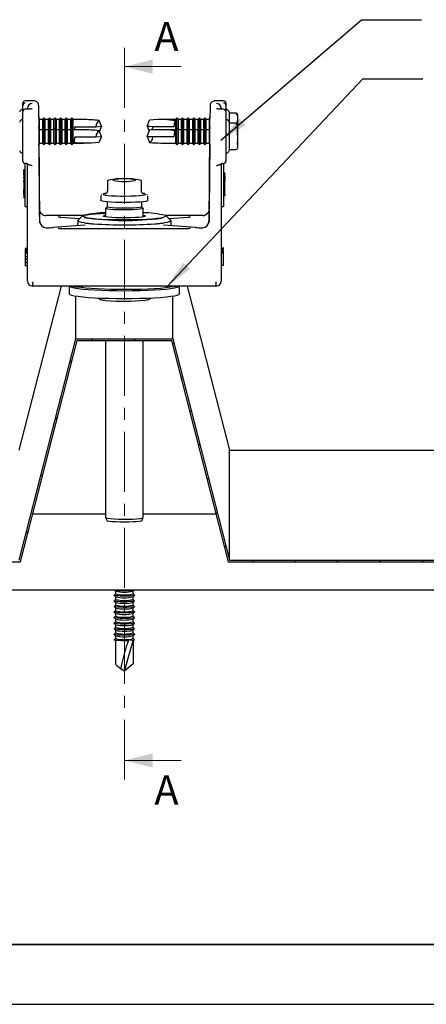
# Model space of a CAD drawing. Units: millimetres. Extents: x 18 to 2046, y -4 to 1917.
# Drawn here: x 332 to 461, y 548 to 860 of the extents above; entities that cross this region are included whole.
import ezdxf

# ---------------------------------------------------------------- set-up
doc = ezdxf.new("R2010")
doc.units = ezdxf.units.MM
doc.header["$LTSCALE"] = 3
doc.linetypes.add('CENTER', pattern=[10.16, 6.35, -1.27, 1.27, -1.27])
doc.layers.add('MODEL_&_ANNOTATIONS', color=7, linetype='Continuous')
doc.styles.add('SLDTEXTSTYLE0', font='TXT', dxfattribs={"width": 0.605})
doc.dimstyles.new('SLDDIMSTYLE0', dxfattribs={"dimtxt": 0.18, "dimasz": 9, "dimexe": 0, "dimexo": 0.0625, "dimgap": 0, "dimtad": 0, "dimtih": 1, "dimtoh": 1, "dimdec": 0, "dimrnd": 1e-09, "dimzin": 0, "dimdsep": 46, "dimtxsty": 'Standard', "dimsah": 1, "dimcen": 0.09, "dimadec": 0, "dimazin": 0, "dimtfac": 9, "dimtdec": 0, "dimtofl": 0, "dimtmove": 0, "dimatfit": 3, "dimfxl": 1, "dimfrac": 2, "dimtolj": 1, "dimtzin": 0, "dimarcsym": 0})

msp = doc.modelspace()

# ---------------------------------------------------------------- hatches: boundary and pattern name
at = {"linetype": 'Continuous', "lineweight": 18}
h = msp.add_hatch(dxfattribs=at)
h.set_pattern_fill('ANSI31', scale=3, angle=3e-322, style=0)
h.paths.add_polyline_path([(549.87, 758.56), (567.87, 688.3), (619.87, 688.3), (619.87, 688.85), (568.3, 688.85), (550.3, 759.12), (519.45, 759.12), (501.45, 688.85), (398.3, 688.85), (380.3, 759.12), (349.45, 759.12), (331.45, 688.85), (228.3, 688.85), (210.3, 759.12), (179.45, 759.12), (161.45, 688.85), (109.87, 688.85), (109.87, 688.3), (161.87, 688.3), (179.87, 758.56), (209.87, 758.56), (227.87, 688.3), (331.87, 688.3), (349.87, 758.56), (379.87, 758.56), (397.87, 688.3), (501.87, 688.3), (519.87, 758.56)], flags=0)

# ---------------------------------------------------------------- linework, layer by layer
at = {"color": 7, "linetype": 'CENTER', "lineweight": 18}
msp.add_line((364.87, 851.51), (364.87, 619.3), dxfattribs=at)
at = {"color": 7, "linetype": 'Continuous', "lineweight": 18}
for p, q in [((382.87, 845.51), (364.87, 845.51)), ((382.87, 625.3), (364.87, 625.3))]:
    msp.add_line(p, q, dxfattribs=at)
at = {"color": 7, "linetype": 'Continuous', "lineweight": 25}
for p, q in [((336.16, 834.66), (333.37, 834.66)), ((396.37, 834.66), (393.59, 834.66)), ((331.98, 831.71), (331.77, 831.51)), ((332.62, 831.86), (332.33, 831.86)), ((332.62, 833.88), (332.62, 833.91)), ((332.62, 833.2), (332.62, 833.88)), ((332.62, 831.24), (332.62, 833.2)), ((333.5, 831.99), (333.37, 831.99)), ((333.5, 831.99), (333.5, 831.99)), ((334.12, 832), (334.12, 832.32)), ((395.62, 832.32), (395.62, 832)), ((396.37, 831.99), (396.25, 831.99)), ((396.25, 831.99), (396.25, 831.99)), ((396.37, 831.99), (396.37, 831.99)), ((397.12, 833.91), (397.12, 833.88)), ((397.12, 833.88), (397.12, 833.2)), ((397.12, 833.2), (397.12, 831.24)), ((397.42, 831.86), (397.12, 831.86)), ((397.98, 831.51), (397.77, 831.71)), ((331.98, 828.49), (331.77, 828.28)), ((332.62, 828.63), (332.33, 828.63)), ((332.62, 830.56), (332.62, 831.24)), ((332.62, 823.84), (332.62, 830.56)), ((337.96, 828.71), (337.69, 829.07)), ((338.85, 828.71), (337.96, 828.71)), ((337.96, 825.48), (337.96, 828.71)), ((339.29, 829.31), (338.85, 828.71)), ((338.85, 828.71), (338.85, 826.43)), ((339.74, 828.71), (339.29, 829.31)), ((339.29, 829.31), (339.29, 826.37)), ((340.63, 828.71), (339.74, 828.71)), ((339.74, 825.48), (339.74, 828.71)), ((341.07, 829.31), (340.63, 828.71)), ((340.63, 828.71), (340.63, 826.43)), ((341.51, 828.71), (341.07, 829.31)), ((341.07, 829.31), (341.07, 826.37)), ((342.4, 828.71), (341.51, 828.71)), ((341.51, 825.48), (341.51, 828.71)), ((342.85, 829.31), (342.4, 828.71)), ((342.4, 828.71), (342.4, 826.43)), ((343.29, 828.71), (342.85, 829.31)), ((342.85, 829.31), (342.85, 826.37)), ((344.18, 828.71), (343.29, 828.71)), ((343.29, 825.48), (343.29, 828.71)), ((344.63, 829.31), (344.18, 828.71)), ((344.18, 828.71), (344.18, 826.43)), ((345.07, 828.71), (344.63, 829.31)), ((344.63, 829.31), (344.63, 826.37)), ((345.96, 828.71), (345.07, 828.71)), ((345.07, 825.48), (345.07, 828.71)), ((346.4, 829.31), (345.96, 828.71)), ((345.96, 828.71), (345.96, 826.43)), ((346.85, 828.71), (346.4, 829.31)), ((346.4, 829.31), (346.4, 826.37)), ((347.74, 828.71), (346.85, 828.71)), ((346.85, 825.48), (346.85, 828.71)), ((348.18, 829.31), (347.74, 828.71)), ((347.74, 828.71), (347.74, 826.43)), ((348.63, 828.71), (348.18, 829.31)), ((348.18, 829.31), (348.18, 826.37)), ((351.85, 828.71), (348.63, 828.71)), ((348.63, 825.48), (348.63, 828.71)), ((357.62, 826.61), (356.85, 828.41)), ((372.12, 826.61), (372.9, 828.57)), ((381.12, 828.71), (376.42, 828.71)), ((381.57, 829.31), (381.12, 828.71)), ((381.12, 828.71), (381.12, 825.48)), ((382.01, 828.71), (381.57, 829.31)), ((381.57, 826.08), (381.57, 829.31)), ((382.9, 828.71), (382.01, 828.71)), ((382.01, 826.43), (382.01, 828.71)), ((383.34, 829.31), (382.9, 828.71)), ((382.9, 828.71), (382.9, 825.48)), ((383.79, 828.71), (383.34, 829.31)), ((383.34, 826.08), (383.34, 829.31)), ((384.68, 828.71), (383.79, 828.71)), ((383.79, 826.43), (383.79, 828.71)), ((385.12, 829.31), (384.68, 828.71)), ((384.68, 828.71), (384.68, 825.48)), ((385.57, 828.71), (385.12, 829.31)), ((385.12, 826.08), (385.12, 829.31)), ((386.46, 828.71), (385.57, 828.71)), ((385.57, 826.43), (385.57, 828.71)), ((386.9, 829.31), (386.46, 828.71)), ((386.46, 828.71), (386.46, 825.48)), ((387.35, 828.71), (386.9, 829.31)), ((386.9, 826.08), (386.9, 829.31)), ((388.23, 828.71), (387.35, 828.71)), ((387.35, 826.43), (387.35, 828.71)), ((388.68, 829.31), (388.23, 828.71)), ((388.23, 828.71), (388.23, 825.48)), ((389.12, 828.71), (388.68, 829.31)), ((388.68, 826.08), (388.68, 829.31)), ((390.01, 828.71), (389.12, 828.71)), ((389.12, 826.43), (389.12, 828.71)), ((390.46, 829.31), (390.01, 828.71)), ((390.01, 828.71), (390.01, 825.48)), ((390.9, 828.71), (390.46, 829.31)), ((390.46, 826.08), (390.46, 829.31)), ((391.79, 828.71), (390.9, 828.71)), ((390.9, 826.43), (390.9, 828.71)), ((392.06, 829.07), (391.79, 828.71)), ((391.79, 828.71), (391.79, 825.48)), ((397.12, 831.24), (397.12, 830.56)), ((397.12, 830.56), (397.12, 823.84)), ((397.42, 828.63), (397.12, 828.63)), ((397.98, 828.28), (397.77, 828.49)), ((398.12, 831.15), (398.12, 827.93)), ((400.32, 830.77), (398.12, 830.77)), ((400.32, 830.77), (400.32, 830.77)), ((400.82, 830.27), (400.82, 830.2)), ((400.82, 830.2), (400.82, 829.99)), ((400.82, 829.99), (400.82, 829.92)), ((400.82, 829.92), (400.82, 829.2)), ((337.96, 825.48), (337.69, 825.85)), ((338.85, 825.48), (337.96, 825.48)), ((337.96, 823.2), (337.96, 825.48)), ((338.85, 826.43), (338.85, 825.48)), ((339.29, 826.08), (338.85, 825.48)), ((338.85, 825.48), (338.85, 821.28)), ((339.29, 826.37), (339.29, 826.08)), ((339.74, 825.48), (339.29, 826.08)), ((339.29, 826.08), (339.29, 820.68)), ((340.63, 825.48), (339.74, 825.48)), ((339.74, 823.2), (339.74, 825.48)), ((340.63, 826.43), (340.63, 825.48)), ((341.07, 826.08), (340.63, 825.48)), ((340.63, 825.48), (340.63, 821.28)), ((341.07, 826.37), (341.07, 826.08)), ((341.51, 825.48), (341.07, 826.08)), ((341.07, 826.08), (341.07, 820.68)), ((342.4, 825.48), (341.51, 825.48)), ((341.51, 823.2), (341.51, 825.48)), ((342.4, 826.43), (342.4, 825.48)), ((342.85, 826.08), (342.4, 825.48)), ((342.4, 825.48), (342.4, 821.28)), ((342.85, 826.37), (342.85, 826.08)), ((343.29, 825.48), (342.85, 826.08)), ((342.85, 826.08), (342.85, 820.68)), ((344.18, 825.48), (343.29, 825.48)), ((343.29, 823.2), (343.29, 825.48)), ((344.18, 826.43), (344.18, 825.48)), ((344.63, 826.08), (344.18, 825.48)), ((344.18, 825.48), (344.18, 821.28)), ((344.63, 826.37), (344.63, 826.08)), ((345.07, 825.48), (344.63, 826.08)), ((344.63, 826.08), (344.63, 820.68)), ((345.96, 825.48), (345.07, 825.48)), ((345.07, 823.2), (345.07, 825.48)), ((345.96, 826.43), (345.96, 825.48)), ((346.4, 826.08), (345.96, 825.48)), ((345.96, 825.48), (345.96, 821.28)), ((346.4, 826.37), (346.4, 826.08)), ((346.85, 825.48), (346.4, 826.08)), ((346.4, 826.08), (346.4, 820.68)), ((347.74, 825.48), (346.85, 825.48)), ((346.85, 823.2), (346.85, 825.48)), ((347.74, 826.43), (347.74, 825.48)), ((348.18, 826.08), (347.74, 825.48)), ((347.74, 825.48), (347.74, 821.28)), ((348.18, 826.37), (348.18, 826.08)), ((348.63, 825.48), (348.18, 826.08)), ((348.18, 826.08), (348.18, 820.68)), ((351.85, 825.48), (348.63, 825.48)), ((348.63, 823.2), (348.63, 825.48)), ((349.12, 826.43), (355.86, 826.43)), ((355.86, 826.43), (357.62, 826.61)), ((357.62, 823.38), (356.85, 825.18)), ((357.62, 826.61), (356.93, 825)), ((372.12, 826.61), (380.62, 826.43)), ((373.89, 826.43), (372.12, 826.61)), ((372.12, 826.61), (372.77, 825)), ((372.12, 823.38), (372.9, 825.34)), ((380.62, 826.43), (373.89, 826.43)), ((381.12, 825.48), (376.42, 825.48)), ((381.57, 826.08), (381.12, 825.48)), ((381.12, 825.48), (381.12, 823.2)), ((382.01, 825.48), (381.57, 826.08)), ((381.57, 820.68), (381.57, 826.08)), ((382.01, 825.48), (382.01, 826.43)), ((382.9, 825.48), (382.01, 825.48)), ((382.01, 821.28), (382.01, 825.48)), ((383.34, 826.08), (382.9, 825.48)), ((382.9, 825.48), (382.9, 823.2)), ((383.79, 825.48), (383.34, 826.08)), ((383.34, 820.68), (383.34, 826.08)), ((383.79, 825.48), (383.79, 826.43)), ((384.68, 825.48), (383.79, 825.48)), ((383.79, 821.28), (383.79, 825.48)), ((385.12, 826.08), (384.68, 825.48)), ((384.68, 825.48), (384.68, 823.2)), ((385.57, 825.48), (385.12, 826.08)), ((385.12, 820.68), (385.12, 826.08)), ((385.57, 825.48), (385.57, 826.43)), ((386.46, 825.48), (385.57, 825.48)), ((385.57, 821.28), (385.57, 825.48)), ((386.9, 826.08), (386.46, 825.48)), ((386.46, 825.48), (386.46, 823.2)), ((387.35, 825.48), (386.9, 826.08)), ((386.9, 820.68), (386.9, 826.08)), ((387.35, 825.48), (387.35, 826.43)), ((388.23, 825.48), (387.35, 825.48)), ((387.35, 821.28), (387.35, 825.48)), ((388.68, 826.08), (388.23, 825.48)), ((388.23, 825.48), (388.23, 823.2)), ((389.12, 825.48), (388.68, 826.08)), ((388.68, 820.68), (388.68, 826.08)), ((389.12, 825.48), (389.12, 826.43)), ((390.01, 825.48), (389.12, 825.48)), ((389.12, 821.28), (389.12, 825.48)), ((390.46, 826.08), (390.01, 825.48)), ((390.01, 825.48), (390.01, 823.2)), ((390.9, 825.48), (390.46, 826.08)), ((390.46, 820.68), (390.46, 826.08)), ((390.9, 825.48), (390.9, 826.43)), ((391.79, 825.48), (390.9, 825.48)), ((390.9, 821.28), (390.9, 825.48)), ((392.06, 825.85), (391.79, 825.48)), ((391.79, 825.48), (391.79, 823.2)), ((398.12, 827.93), (398.12, 822.99)), ((400.32, 827.55), (398.12, 827.55)), ((400.32, 827.55), (400.32, 827.55)), ((400.82, 827.05), (400.82, 826.98)), ((400.82, 826.98), (400.82, 826.76)), ((400.82, 826.76), (400.82, 826.7)), ((400.82, 826.7), (400.82, 825.97)), ((400.82, 825.97), (400.82, 825.61)), ((332.62, 815.56), (332.62, 823.84)), ((337.7, 823.91), (337.95, 795.92)), ((337.96, 821.28), (337.96, 823.2)), ((339.74, 821.28), (339.74, 823.2)), ((341.51, 821.28), (341.51, 823.2)), ((343.29, 821.28), (343.29, 823.2)), ((345.07, 821.28), (345.07, 823.2)), ((346.85, 821.28), (346.85, 823.2)), ((348.63, 821.28), (348.63, 823.2)), ((349.12, 823.2), (355.86, 823.2)), ((355.86, 823.2), (357.62, 823.38)), ((357.62, 823.38), (356.85, 821.59)), ((372.12, 823.38), (380.62, 823.2)), ((373.89, 823.2), (372.12, 823.38)), ((372.12, 823.38), (372.9, 821.43)), ((380.62, 823.2), (373.89, 823.2)), ((381.12, 823.2), (381.12, 821.28)), ((382.9, 823.2), (382.9, 821.28)), ((384.68, 823.2), (384.68, 821.28)), ((386.46, 823.2), (386.46, 821.28)), ((388.23, 823.2), (388.23, 821.28)), ((390.01, 823.2), (390.01, 821.28)), ((391.79, 823.2), (391.79, 821.28)), ((391.8, 795.92), (392.04, 823.91)), ((397.12, 823.84), (397.12, 815.56)), ((398.12, 822.99), (398.12, 818.84)), ((400.82, 824.39), (400.82, 823.76)), ((400.82, 823.75), (400.82, 823.03)), ((400.82, 823.03), (400.82, 822.38)), ((337.73, 820.98), (337.96, 821.28)), ((337.95, 800.25), (337.77, 821.03)), ((337.96, 821.28), (338.85, 821.28)), ((338.85, 821.28), (339.29, 820.68)), ((339.29, 820.68), (339.74, 821.28)), ((339.74, 821.28), (340.63, 821.28)), ((340.63, 821.28), (341.07, 820.68)), ((341.07, 820.68), (341.51, 821.28)), ((341.51, 821.28), (342.4, 821.28)), ((342.4, 821.28), (342.85, 820.68)), ((342.85, 820.68), (343.29, 821.28)), ((343.29, 821.28), (344.18, 821.28)), ((344.18, 821.28), (344.63, 820.68)), ((344.63, 820.68), (345.07, 821.28)), ((345.07, 821.28), (345.96, 821.28)), ((345.96, 821.28), (346.4, 820.68)), ((346.4, 820.68), (346.85, 821.28)), ((346.85, 821.28), (347.74, 821.28)), ((347.74, 821.28), (348.18, 820.68)), ((348.18, 820.68), (348.63, 821.28)), ((348.63, 821.28), (351.85, 821.28)), ((376.42, 821.28), (381.12, 821.28)), ((381.12, 821.28), (381.57, 820.68)), ((381.57, 820.68), (382.01, 821.28)), ((382.01, 821.28), (382.9, 821.28)), ((382.9, 821.28), (383.34, 820.68)), ((383.34, 820.68), (383.79, 821.28)), ((383.79, 821.28), (384.68, 821.28)), ((384.68, 821.28), (385.12, 820.68)), ((385.12, 820.68), (385.57, 821.28)), ((385.57, 821.28), (386.46, 821.28)), ((386.46, 821.28), (386.9, 820.68)), ((386.9, 820.68), (387.35, 821.28)), ((387.35, 821.28), (388.23, 821.28)), ((388.23, 821.28), (388.68, 820.68)), ((388.68, 820.68), (389.12, 821.28)), ((389.12, 821.28), (390.01, 821.28)), ((390.01, 821.28), (390.46, 820.68)), ((390.46, 820.68), (390.9, 821.28)), ((390.9, 821.28), (391.79, 821.28)), ((391.79, 821.28), (392.01, 820.98)), ((391.98, 821.03), (391.8, 800.25)), ((398.12, 819.22), (400.32, 819.22)), ((400.82, 820.8), (400.82, 820.37)), ((400.82, 820.37), (400.82, 819.72)), ((400.82, 819.7), (400.82, 819.68)), ((331.77, 818.49), (331.98, 818.28)), ((332.33, 818.13), (332.62, 818.13)), ((397.12, 818.13), (397.42, 818.13)), ((397.77, 818.28), (397.98, 818.49)), ((333.37, 812.79), (332.97, 812.79)), ((332.97, 812.74), (332.97, 812.79)), ((332.97, 812.79), (332.97, 812.79)), ((332.97, 812.57), (332.97, 812.74)), ((332.97, 812.47), (332.97, 812.57)), ((333.37, 814.81), (333.5, 814.81)), ((333.37, 813.06), (333.37, 814.81)), ((333.37, 810.89), (333.37, 813.06)), ((334.12, 777.4), (334.12, 814.13)), ((395.62, 814.13), (395.62, 777.4)), ((396.25, 814.81), (396.37, 814.81)), ((396.37, 814.81), (396.37, 813.06)), ((396.37, 813.06), (396.37, 810.89)), ((333.37, 812.47), (332.97, 812.47)), ((332.97, 812.47), (332.97, 812.42)), ((332.97, 812.47), (332.97, 812.47)), ((332.97, 811.98), (332.97, 812.42)), ((332.97, 811.98), (333.37, 811.98)), ((332.97, 811.98), (332.97, 811.69)), ((333.37, 811.69), (332.97, 811.69)), ((332.97, 811.45), (332.97, 811.69)), ((332.97, 811.45), (332.97, 811.34)), ((333.37, 811.34), (332.97, 811.34)), ((332.97, 811.1), (332.97, 811.34)), ((332.97, 811.1), (332.97, 810.48)), ((333.37, 810.48), (332.97, 810.48)), ((332.97, 810.24), (332.97, 810.48)), ((332.97, 810.24), (332.97, 809.25)), ((333.37, 802.92), (333.37, 810.89)), ((362.35, 809.87), (359.89, 809.5)), ((367.33, 809.88), (362.42, 809.88)), ((369.86, 809.5), (367.4, 809.87)), ((396.77, 811.73), (396.37, 811.73)), ((396.37, 810.89), (396.37, 802.92)), ((396.77, 810.88), (396.37, 810.88)), ((396.77, 810.58), (396.37, 810.58)), ((396.77, 810.26), (396.37, 810.26)), ((396.37, 809.76), (396.77, 809.76)), ((396.77, 809.5), (396.37, 809.5)), ((396.77, 811.73), (396.77, 811.49)), ((396.77, 810.88), (396.77, 811.49)), ((396.77, 810.88), (396.77, 810.64)), ((396.77, 810.58), (396.77, 810.64)), ((396.77, 810.53), (396.77, 810.58)), ((396.77, 810.58), (396.77, 810.58)), ((396.77, 810.53), (396.77, 810.37)), ((396.77, 810.26), (396.77, 810.37)), ((396.77, 810.26), (396.77, 810.21)), ((396.77, 810.26), (396.77, 810.26)), ((396.77, 810.21), (396.77, 809.76)), ((396.77, 809.76), (396.77, 809.5)), ((396.77, 809.5), (396.77, 809.26)), ((333.37, 809.25), (332.97, 809.25)), ((332.97, 809.2), (332.97, 809.25)), ((332.97, 809.25), (332.97, 809.25)), ((332.97, 809.08), (332.97, 809.2)), ((332.97, 809.08), (333.37, 809.08)), ((332.97, 808.98), (332.97, 809.08)), ((332.97, 808.8), (332.97, 808.98)), ((332.97, 808.98), (333.37, 808.98)), ((332.97, 808.8), (333.37, 808.8)), ((332.97, 808.8), (332.97, 808.69)), ((332.97, 808.69), (332.97, 807.85)), ((332.97, 808.69), (333.37, 808.69)), ((332.97, 807.85), (333.37, 807.85)), ((332.97, 807.85), (332.97, 806.6)), ((332.97, 806.6), (333.37, 806.6)), ((332.97, 806.6), (332.97, 806.49)), ((332.97, 806.49), (333.37, 806.49)), ((332.97, 805.98), (332.97, 806.49)), ((359.47, 809.01), (359.47, 806.02)), ((370.28, 806.02), (370.28, 809.01)), ((396.77, 804.98), (396.77, 809.26)), ((332.97, 805.98), (333.37, 805.98)), ((332.97, 805.87), (332.97, 805.98)), ((333.37, 805.87), (332.97, 805.87)), ((332.97, 805.49), (332.97, 805.87)), ((332.97, 804.88), (332.97, 805.49)), ((332.97, 804.88), (333.37, 804.88)), ((332.97, 804.88), (332.97, 804.1)), ((332.97, 803.95), (332.97, 804.1)), ((332.97, 803.95), (333.37, 803.95)), ((357.39, 804.38), (357.37, 804.32)), ((357.37, 804.32), (357.37, 803.03)), ((357.55, 804.73), (357.52, 804.67)), ((357.76, 804.93), (357.55, 804.73)), ((357.73, 804.88), (357.76, 804.93)), ((372.2, 804.73), (371.99, 804.93)), ((371.99, 804.93), (372.02, 804.89)), ((372.23, 804.68), (372.2, 804.73)), ((372.35, 804.3), (372.36, 804.42)), ((372.37, 803.03), (372.37, 804.32)), ((396.37, 804.78), (396.77, 804.78)), ((396.37, 804.67), (396.77, 804.67)), ((396.77, 804.98), (396.77, 804.78)), ((396.77, 804.78), (396.77, 804.67)), ((333.37, 801.09), (333.37, 802.92)), ((333.37, 801.09), (334.12, 801.09)), ((337.95, 800.25), (337.96, 800.07)), ((337.95, 800.25), (337.96, 800.07)), ((358.87, 800.54), (358.97, 800.63)), ((358.87, 800.54), (358.87, 797.83)), ((359.55, 800.92), (358.97, 800.63)), ((359.37, 802.59), (359.37, 801.04)), ((370.78, 800.63), (370.2, 800.92)), ((370.37, 801.04), (370.37, 802.59)), ((370.87, 797.83), (370.87, 800.54)), ((391.79, 800.07), (391.8, 800.25)), ((391.79, 800.07), (391.8, 800.25)), ((395.62, 801.09), (396.37, 801.09)), ((396.37, 802.92), (396.37, 801.09)), ((337.98, 796.29), (337.95, 799.51)), ((351.93, 798.28), (339.93, 798.28)), ((344.54, 797.68), (344.65, 797.68)), ((350.62, 797.23), (344.65, 797.68)), ((351.47, 798.06), (350.09, 796.72)), ((389.81, 798.28), (377.82, 798.28)), ((379.65, 796.72), (378.28, 798.06)), ((385.1, 797.68), (379.13, 797.23)), ((385.21, 797.68), (385.1, 797.68)), ((391.8, 799.51), (391.77, 796.29)), ((337.95, 796.65), (337.95, 796.65)), ((352.43, 795.22), (342.15, 794.45)), ((342.26, 794.45), (342.15, 794.45)), ((382.92, 794.01), (346.83, 794.01)), ((346.83, 794.01), (346.83, 794)), ((350.04, 796.61), (350.02, 795.04)), ((387.6, 794.45), (377.31, 795.22)), ((379.73, 795.04), (379.71, 796.61)), ((382.92, 794.01), (382.92, 794)), ((387.6, 794.45), (387.48, 794.45)), ((391.8, 796.65), (391.8, 796.65)), ((333.37, 787.93), (334.12, 787.93)), ((396.47, 787.9), (395.62, 787.9)), ((396.37, 787.89), (395.62, 787.89)), ((396.37, 787.51), (395.62, 787.51)), ((334.12, 787.48), (333.28, 787.48)), ((334.12, 787.11), (333.28, 787.11)), ((334.12, 786.4), (333.28, 786.4)), ((333.37, 787.47), (334.12, 787.47)), ((333.37, 787.11), (334.12, 787.11)), ((333.37, 786.81), (333.37, 786.78)), ((333.37, 786.81), (334.12, 786.81)), ((333.37, 786.78), (334.12, 786.78)), ((333.37, 786.78), (333.37, 786.57)), ((333.37, 786.39), (334.12, 786.39)), ((333.37, 785.28), (334.12, 785.28)), ((333.37, 784.54), (334.12, 784.54)), ((396.37, 787.48), (395.62, 787.48)), ((396.47, 787.18), (395.62, 787.18)), ((396.37, 787.18), (395.62, 787.18)), ((396.47, 786.92), (395.62, 786.92)), ((396.37, 786.91), (395.62, 786.91)), ((396.47, 786.52), (395.62, 786.52)), ((396.37, 786.35), (395.62, 786.35)), ((396.37, 786.86), (396.37, 786.91)), ((396.37, 786.35), (396.37, 786.51)), ((396.37, 782.37), (396.37, 786.35)), ((333.28, 783.38), (333.37, 783.38)), ((333.28, 783.06), (333.37, 783.06)), ((333.28, 782.35), (334.12, 782.35)), ((333.37, 783.49), (334.12, 783.49)), ((396.37, 782.37), (395.62, 782.37)), ((396.37, 783.85), (396.47, 783.85)), ((396.37, 782.82), (396.47, 782.82)), ((331.45, 723.76), (344.9, 775.88)), ((335.53, 775.9), (335.81, 775.88)), ((393.93, 775.88), (335.81, 775.88)), ((347.37, 775.88), (347.37, 773.44)), ((382.37, 773.44), (382.37, 775.88)), ((384.85, 775.88), (398.3, 723.76)), ((393.93, 775.88), (394.22, 775.9)), ((349.45, 759.12), (349.45, 772.72)), ((380.3, 759.12), (380.3, 772.72)), ((331.45, 688.85), (349.45, 759.12)), ((331.87, 688.3), (349.87, 758.56)), ((349.45, 759.12), (380.3, 759.12)), ((349.87, 758.56), (379.87, 758.56)), ((358.87, 758.56), (358.87, 702.42)), ((370.87, 702.42), (370.87, 758.56)), ((379.87, 758.56), (397.87, 688.3)), ((380.3, 759.12), (398.3, 688.85)), ((398.3, 723.76), (501.45, 723.76)), ((398.3, 688.85), (398.3, 723.76)), ((358.87, 703.5), (335.77, 703.5)), ((393.98, 703.5), (370.87, 703.5)), ((358.88, 702.39), (359.38, 701.4)), ((370.37, 701.4), (370.87, 702.39)), ((227.87, 688.3), (331.87, 688.3)), ((397.87, 688.3), (501.87, 688.3)), ((398.3, 688.85), (501.45, 688.85)), ((619.87, 679.34), (109.87, 679.34)), ((362.07, 678.17), (361.64, 677.74)), ((361.77, 679.34), (362.09, 679.02)), ((362.07, 679.03), (362.07, 678.16)), ((367.66, 679.02), (367.98, 679.34)), ((367.67, 678.16), (367.67, 679.03)), ((368.11, 677.74), (367.67, 678.17)), ((361.64, 677.69), (362.09, 677.25)), ((362.07, 676.4), (361.64, 675.97)), ((361.64, 675.92), (362.09, 675.48)), ((362.07, 677.26), (362.07, 676.39)), ((362.07, 675.49), (362.07, 674.62)), ((367.66, 677.25), (368.11, 677.69)), ((367.66, 675.48), (368.11, 675.92)), ((367.67, 676.39), (367.67, 677.26)), ((368.11, 675.97), (367.67, 676.4)), ((367.67, 674.62), (367.67, 675.49)), ((362.07, 674.63), (361.64, 674.2)), ((361.64, 674.15), (362.09, 673.71)), ((362.07, 672.86), (361.64, 672.43)), ((361.64, 672.38), (362.09, 671.94)), ((362.07, 673.72), (362.07, 672.85)), ((362.07, 671.95), (362.07, 671.07)), ((367.66, 673.71), (368.11, 674.15)), ((367.66, 671.94), (368.11, 672.38)), ((368.11, 674.2), (367.67, 674.63)), ((367.67, 672.85), (367.67, 673.72)), ((368.11, 672.43), (367.67, 672.86)), ((367.67, 671.07), (367.67, 671.95)), ((362.07, 671.09), (361.64, 670.66)), ((361.64, 670.61), (362.09, 670.17)), ((362.07, 669.31), (361.64, 668.89)), ((361.64, 668.84), (362.09, 668.4)), ((362.07, 670.18), (362.07, 669.3)), ((367.66, 670.17), (368.11, 670.61)), ((367.66, 668.4), (368.11, 668.84)), ((368.11, 670.66), (367.67, 671.09)), ((367.67, 669.3), (367.67, 670.18)), ((368.11, 668.89), (367.67, 669.31)), ((362.07, 667.54), (361.64, 667.11)), ((361.64, 667.06), (362.09, 666.62)), ((362.07, 665.77), (361.64, 665.34)), ((362.07, 668.41), (362.07, 667.53)), ((362.07, 666.64), (362.07, 665.76)), ((367.66, 666.62), (368.11, 667.06)), ((367.67, 667.53), (367.67, 668.41)), ((368.11, 667.11), (367.67, 667.54)), ((367.67, 665.76), (367.67, 666.64)), ((368.11, 665.34), (367.67, 665.77)), ((361.64, 665.29), (362.09, 664.85)), ((362.07, 664), (361.65, 663.59)), ((362.07, 664.86), (362.07, 663.99)), ((362.07, 663.42), (362.07, 655.94)), ((364.87, 653.6), (367.64, 663.43)), ((365.82, 663.29), (366.31, 663.73)), ((365.82, 663.29), (366.19, 663.35)), ((367.66, 664.85), (368.11, 665.29)), ((367.67, 663.99), (367.67, 664.86)), ((368.09, 663.59), (367.67, 664)), ((367.67, 663.42), (367.67, 655.94)), ((364.87, 653.6), (363.65, 654.4)), ((367.67, 655.94), (364.87, 653.6)), ((619.87, 566.93), (109.87, 566.93)), ((619.87, 566.77), (109.87, 566.77)), ((109.87, 547.91), (619.87, 547.91))]:
    msp.add_line(p, q, dxfattribs=at)
at = {"color": 7, "linetype": 'Continuous', "lineweight": 25, "flags": 128}
for points in [[(358.11, 804.97), (358.26, 804.89), (358.8, 804.76), (359.67, 804.64), (360.82, 804.55), (362.18, 804.48), (363.69, 804.44), (365.27, 804.43), (366.82, 804.46), (368.27, 804.51), (369.54, 804.59), (370.55, 804.7), (371.26, 804.82), (371.62, 804.95), (371.65, 804.98)], [(371.49, 805.16), (371.26, 805.23), (370.64, 805.34)], [(372.37, 803.03), (372.2, 802.89), (371.68, 802.76), (370.84, 802.64), (369.73, 802.53), (368.39, 802.45), (366.88, 802.4), (365.28, 802.38), (363.66, 802.39), (362.1, 802.42), (360.67, 802.49), (359.43, 802.58), (358.45, 802.69), (357.77, 802.82), (357.42, 802.96), (357.37, 803.03)], [(370.78, 800.63), (370.83, 800.61), (370.83, 800.47), (370.45, 800.35), (369.73, 800.23), (368.7, 800.14), (367.43, 800.07), (366, 800.03), (364.5, 800.02), (363.02, 800.04), (361.66, 800.1), (360.5, 800.18), (359.62, 800.29), (359.06, 800.41), (358.87, 800.54), (358.87, 800.54)], [(370.37, 801.04), (370.19, 800.91), (369.64, 800.8), (368.76, 800.7), (367.62, 800.62), (366.3, 800.58), (364.87, 800.56), (363.45, 800.58), (362.12, 800.62), (360.99, 800.7), (360.11, 800.8), (359.56, 800.91), (359.37, 801.04)], [(351.42, 797.96), (351.6, 798.15), (352.15, 798.34), (353.04, 798.52), (354.25, 798.68), (355.76, 798.82), (357.51, 798.94), (358.87, 799.01)], [(351.8, 798.01), (351.95, 797.91), (352.48, 797.73), (353.35, 797.56), (354.53, 797.4), (356, 797.26), (357.71, 797.14), (359.61, 797.05), (361.66, 796.99), (363.79, 796.96), (365.96, 796.96), (368.09, 796.99), (370.14, 797.05), (372.04, 797.14), (373.75, 797.26), (375.22, 797.4), (376.4, 797.56), (377.27, 797.73), (377.8, 797.91), (377.96, 798.04)], [(371.58, 798.04), (371.58, 798.03), (371.22, 797.9), (370.51, 797.78), (369.51, 797.67), (368.25, 797.59), (366.81, 797.54), (365.27, 797.51), (363.7, 797.52), (362.2, 797.56), (360.84, 797.63), (359.7, 797.72), (358.84, 797.84), (358.31, 797.96), (358.16, 798.04)], [(370.87, 798.37), (371.22, 798.3), (371.47, 798.23)], [(377.81, 798.28), (378.15, 798.15), (378.33, 797.99)], [(352.25, 795.93), (351.29, 796.08), (350.6, 796.25), (350.18, 796.43), (350.04, 796.61), (350.09, 796.72)], [(379.65, 796.72), (379.71, 796.61), (379.57, 796.43), (379.15, 796.25), (378.46, 796.08), (377.5, 795.93)], [(347.38, 775.88), (347.55, 775.72), (348.08, 775.51), (348.96, 775.3), (350.15, 775.11), (351.65, 774.94), (353.41, 774.78), (355.41, 774.65), (357.6, 774.55), (359.94, 774.47), (362.38, 774.43), (364.87, 774.41)], [(380.33, 775.68), (380.29, 775.67), (379.26, 775.48), (377.93, 775.3), (376.33, 775.15), (374.47, 775.01), (372.42, 774.9), (370.2, 774.82), (367.87, 774.77), (365.48, 774.75), (363.07, 774.75), (360.7, 774.79), (358.42, 774.86), (356.28, 774.96), (354.32, 775.08), (352.59, 775.22), (351.11, 775.39), (349.93, 775.57), (349.9, 775.58)], [(364.87, 774.41), (367.36, 774.43), (369.8, 774.47), (372.14, 774.55), (374.34, 774.65), (376.33, 774.78), (378.1, 774.94), (379.6, 775.11), (380.79, 775.3), (381.67, 775.51), (382.2, 775.72), (382.36, 775.88)], [(347.37, 773.44), (347.55, 773.23), (348.08, 773.01), (348.96, 772.81), (350.15, 772.62), (351.65, 772.45), (353.41, 772.29), (355.41, 772.16), (357.6, 772.06), (359.94, 771.98), (362.38, 771.93), (364.87, 771.92)], [(364.87, 771.92), (367.36, 771.93), (369.8, 771.98), (372.14, 772.06), (374.34, 772.16), (376.33, 772.29), (378.1, 772.45), (379.6, 772.62), (380.79, 772.81), (381.67, 773.01), (382.2, 773.23), (382.37, 773.44)], [(358.87, 702.42), (359.06, 702.29), (359.62, 702.16), (360.5, 702.06), (361.66, 701.97), (363.02, 701.92), (364.5, 701.89), (366, 701.9), (367.43, 701.94), (368.7, 702.01), (369.73, 702.11), (370.45, 702.22), (370.83, 702.35), (370.87, 702.42)], [(370.37, 701.4), (370.19, 701.3), (369.64, 701.18), (368.76, 701.08), (367.62, 701), (366.3, 700.96), (364.87, 700.94), (363.45, 700.96), (362.12, 701), (360.99, 701.08), (360.11, 701.18), (359.56, 701.3), (359.38, 701.4)], [(368.11, 677.74), (368.12, 677.72), (367.95, 677.62), (367.44, 677.54), (366.65, 677.48), (365.67, 677.44), (364.61, 677.43), (363.57, 677.46), (362.67, 677.51), (362.02, 677.58), (361.67, 677.67), (361.64, 677.74)], [(368.11, 675.97), (368.12, 675.95), (367.95, 675.85), (367.44, 675.77), (366.65, 675.71), (365.67, 675.67), (364.61, 675.66), (363.57, 675.69), (362.67, 675.74), (362.02, 675.81), (361.67, 675.9), (361.64, 675.97)], [(368.11, 674.2), (368.12, 674.17), (367.95, 674.08), (367.44, 674), (366.65, 673.94), (365.67, 673.9), (364.61, 673.89), (363.57, 673.91), (362.67, 673.97), (362.02, 674.04), (361.67, 674.13), (361.64, 674.2)], [(368.11, 672.43), (368.12, 672.4), (367.95, 672.31), (367.44, 672.23), (366.65, 672.17), (365.67, 672.13), (364.61, 672.12), (363.57, 672.14), (362.67, 672.19), (362.02, 672.27), (361.67, 672.36), (361.64, 672.43)], [(368.11, 670.66), (368.12, 670.63), (367.95, 670.54), (367.44, 670.46), (366.65, 670.39), (365.67, 670.36), (364.61, 670.35), (363.57, 670.37), (362.67, 670.42), (362.02, 670.5), (361.67, 670.58), (361.64, 670.66)], [(368.11, 668.89), (368.12, 668.86), (367.95, 668.77), (367.44, 668.69), (366.65, 668.62), (365.67, 668.59), (364.61, 668.58), (363.57, 668.6), (362.67, 668.65), (362.02, 668.73), (361.67, 668.81), (361.64, 668.89)], [(368.11, 667.11), (368.12, 667.09), (367.95, 667), (367.44, 666.92), (366.65, 666.85), (365.67, 666.81), (364.61, 666.81), (363.57, 666.83), (362.67, 666.88), (362.02, 666.95), (361.67, 667.04), (361.64, 667.11)], [(368.11, 665.34), (368.12, 665.32), (367.95, 665.23), (367.44, 665.14), (366.65, 665.08), (365.67, 665.04), (364.61, 665.04), (363.57, 665.06), (362.67, 665.11), (362.02, 665.18), (361.67, 665.27), (361.64, 665.34)], [(365.82, 663.29), (364.87, 663.28), (363.92, 663.29), (363.05, 663.33), (362.35, 663.39), (361.86, 663.46), (361.65, 663.54), (361.65, 663.59)], [(368.09, 663.59), (368.1, 663.59), (368.03, 663.5), (367.67, 663.42)]]:
    msp.add_lwpolyline(points, dxfattribs=at)
at = {"color": 7, "linetype": 'Continuous', "lineweight": 25}
for centre, radius, start, end in [((333.37, 833.91), 0.75, 90, 180), ((396.37, 833.91), 0.75, 0, 90), ((332.12, 831.15), 0.5, 135, 180), ((332.33, 831.36), 0.5, 90, 135), ((333.37, 833.2), 0.749, 89.891, 179.8906), ((333.37, 831.24), 0.75, 90, 180), ((335.62, 832.32), 1.5, 89.891, 179.8906), ((394.13, 832.32), 1.5, 0.1094, 90.109), ((396.38, 833.2), 0.749, 0.1094, 90.109), ((396.38, 831.24), 0.749, 0.1094, 90.109), ((397.42, 831.36), 0.5, 45, 90), ((397.62, 831.15), 0.5, 0, 45), ((332.12, 827.93), 0.5, 135, 180), ((332.33, 828.13), 0.5, 90, 135), ((397.42, 828.13), 0.5, 45, 90), ((397.62, 827.93), 0.5, 0, 45), ((400.33, 830.27), 0.499, 2.714, 90.1056), ((400.33, 829.92), 0.499, 0.1094, 90.109), ((400.32, 830.32), 0.5, 346.8961, 0), ((400.33, 827.05), 0.499, 2.7139, 90.1056), ((400.33, 826.69), 0.499, 0.1094, 90.109), ((332.12, 818.84), 0.5, 180, 225), ((397.62, 818.84), 0.5, 315, 360), ((400.32, 819.72), 0.5, 270, 0), ((332.33, 818.63), 0.5, 225, 270), ((397.42, 818.63), 0.5, 270, 315), ((333.37, 815.56), 0.75, 180, 270), ((396.37, 815.56), 0.75, 270, 0), ((359.97, 809.01), 0.5, 98.5844, 180), ((364.88, 827.46), 18.37, 258.4325, 281.5361), ((364.85, 789.76), 20.15, 79.5297, 100.2563), ((362.42, 809.38), 0.5, 90, 98.5844), ((367.33, 809.38), 0.5, 81.4156, 90), ((369.78, 809.01), 0.5, 0, 81.4156), ((359.37, 802.03), 3.31, 95.2228, 111.3574), ((362.28, 814.67), 10.15, 263.4459, 270.7928), ((367.47, 814.67), 10.15, 269.2072, 276.5541), ((339.95, 800.28), 2, 228.3547, 270.0646), ((358.94, 768.25), 30.87, 90.1215, 102.8899), ((365.14, 892.37), 95.67, 262.1455, 276.9718), ((359.37, 794.98), 3.43, 98.3828, 108.1871), ((371.13, 772.76), 26.36, 75.1324, 90.5511), ((389.8, 800.28), 2, 269.9229, 315.0492), ((356.96, 829.76), 34.16, 262.0589, 264.0451), ((358.47, 843.6), 48.08, 263.9663, 264.4839), ((359.93, 859.15), 63.7, 264.5231, 265.8337), ((364.87, 941.35), 146.04, 266.243, 273.757), ((369.82, 859.15), 63.7, 274.1663, 275.4769), ((371.27, 843.6), 48.08, 275.5161, 276.0337), ((372.78, 829.76), 34.16, 275.9549, 277.9411), ((335.62, 777.4), 1.5, 180, 266.29), ((394.12, 777.4), 1.5, 273.71, 0), ((364.77, 828.3), 57.27, 264.292, 276.6032), ((364.87, 689.65), 11.82, 256.3023, 283.6977), ((364.87, 691.94), 13.22, 257.8201, 282.1799), ((364.87, 705.29), 26.09, 263.9725, 276.0275), ((364.87, 687.88), 11.82, 256.3023, 283.6977), ((364.87, 690.17), 13.22, 257.8201, 282.1799), ((364.87, 688.4), 13.22, 257.8201, 282.1799), ((364.87, 686.1), 11.82, 256.3023, 283.6977), ((364.87, 684.33), 11.82, 256.3023, 283.6977), ((364.87, 686.63), 13.22, 257.8201, 282.1799), ((364.87, 684.86), 13.22, 257.8201, 282.1799), ((364.87, 682.56), 11.82, 256.3023, 283.6977), ((364.87, 680.79), 11.82, 256.3023, 283.6977), ((364.87, 683.09), 13.22, 257.8201, 282.1799), ((364.87, 679.02), 11.82, 256.3023, 283.6977), ((364.87, 677.25), 11.82, 256.3023, 283.6977), ((364.87, 681.32), 13.22, 257.8201, 282.1799), ((364.87, 679.55), 13.22, 257.8201, 282.1799), ((364.87, 675.48), 11.82, 256.3023, 283.6977), ((364.87, 677.77), 13.22, 257.8201, 282.1799)]:
    msp.add_arc(centre, radius, start, end, dxfattribs=at)
for centre, major_axis, ratio, start_param, end_param in [((337.71, 827.67), (-0.05, 5.5), 0.000761, 4.968356, 6.370445), ((392.04, 827.67), (0.05, 5.5), 0.000761, 0.410985, 1.314829), ((337.71, 826.61), (-0.03, 3.02), 0.000761, 5.662751, 6.370445), ((337.71, 826.61), (-0.03, 3.02), 0.000761, 0.08726, 1.840026), ((357.62, 826.61), (9.89, -1.26), 0.169666, 1.671288, 2.216258), ((357.62, 826.61), (0.48, 2.06), 0.821863, 0.734689, 1.847782), ((372.12, 826.61), (9.89, 0.95), 0.189601, 0.467073, 1.473838), ((381.14, 826.61), (0.05, 2.1), 0.245997, 0.641967, 1.663701), ((392.03, 826.61), (0.03, 3.02), 0.000761, 4.443159, 6.195925), ((392.03, 826.61), (0.03, 3.02), 0.000761, 6.195925, 6.90362), ((337.71, 823.39), (-0.03, 3.02), 0.000761, 5.662751, 6.370445), ((337.71, 823.39), (-0.03, 3.02), 0.000761, 0.08726, 3.792582), ((348.61, 826.61), (-0.05, 2.1), 0.245997, 4.141531, 4.619484), ((357.62, 823.38), (9.89, -1.26), 0.169666, 1.671288, 2.216258), ((357.62, 823.38), (0.48, 2.06), 0.821863, 0.734689, 1.847782), ((372.12, 823.38), (9.89, 0.95), 0.189601, 0.467073, 1.473838), ((372.12, 826.61), (-0.48, 2.06), 0.821863, 3.905449, 4.435403), ((381.14, 823.38), (0.05, 2.1), 0.245997, 0.641967, 1.663701), ((392.03, 823.39), (0.03, 3.02), 0.000761, 2.490603, 6.195925), ((392.03, 823.39), (0.03, 3.02), 0.000761, 6.195925, 6.90362), ((348.61, 823.38), (-0.05, 2.1), 0.245997, 3.59775, 4.619484), ((372.12, 823.38), (-0.48, 2.06), 0.821863, 3.322311, 4.435403), ((357.62, 823.38), (9.89, 1.26), 0.169666, 3.605132, 4.611897), ((372.12, 823.38), (9.89, -0.95), 0.189601, 4.809347, 5.179784), ((336.45, 800.26), (1.5, -0.02), 0.075558, 0.000777, 0.009428), ((393.3, 800.26), (1.5, 0.02), 0.075558, 3.132165, 3.140815), ((339.95, 796.67), (-0.01, 2.29), 0.872721, 1.574742, 3.136811), ((339.98, 794.68), (3.5, 0), 0.087168, 4.703661, 5.42352), ((389.77, 794.68), (3.5, 0), 0.087168, 4.001258, 4.721117), ((389.8, 796.67), (0.01, 2.29), 0.872721, 3.146374, 4.708444), ((335.86, 777.38), (0.05, 1.5), 0.002546, 3.129738, 4.633932), ((358.97, 775.88), (23.16, 0), 0.000773, 3.066422, 3.141733), ((393.89, 777.38), (-0.05, 1.5), 0.002546, 1.649254, 3.153448), ((364.87, 653.6), (2.46, 11.49), 0.116206, 0.583198, 1.525782), ((365.63, 664.14), (2.65, -0.74), 0.077511, 4.994338, 5.616888), ((364.87, 653.6), (2.8, -2.35), 0.051212, 3.184566, 4.30339)]:
    msp.add_ellipse(centre, major_axis=major_axis, ratio=ratio, start_param=start_param, end_param=end_param, dxfattribs=at)
for points, knots in [([(337.66, 832.61), (337.66, 832.66), (337.66, 832.94), (337.66, 833.12), (337.66, 833.15), (337.66, 833.22), (337.65, 833.26), (337.65, 833.36), (337.61, 833.55), (337.51, 833.84), (337.28, 834.2), (336.88, 834.5), (336.45, 834.67), (336.21, 834.64), (336.15, 834.63)], [0, 0, 0, 0, 0.065593, 0.34962, 0.489742, 0.504877, 0.513804, 0.526544, 0.573065, 0.639627, 0.720579, 0.846072, 0.96095, 1, 1, 1, 1]), ([(393.59, 834.63), (393.44, 834.63), (393.13, 834.62), (392.74, 834.41), (392.45, 834.15), (392.27, 833.89), (392.17, 833.64), (392.12, 833.45), (392.1, 833.32), (392.09, 833.25), (392.09, 833.23), (392.09, 833.21), (392.09, 833.19), (392.09, 833.15), (392.09, 833.07), (392.09, 832.84), (392.09, 832.7)], [0, 0, 0, 0, 0.101672, 0.204351, 0.288985, 0.360536, 0.419509, 0.465254, 0.496143, 0.507429, 0.515252, 0.524271, 0.539758, 0.578594, 0.7474, 1, 1, 1, 1]), ([(335.62, 832.12), (335.62, 832.12), (335.57, 832.11), (335.46, 832.1), (335.16, 832.06), (334.73, 832.02), (334.08, 831.99), (333.69, 831.99), (333.5, 831.99)], [0, 0, 0, 0, 0.002865, 0.10452, 0.206097, 0.568789, 0.789099, 1, 1, 1, 1]), ([(396.25, 831.99), (396.05, 831.99), (395.66, 831.99), (395.02, 832.02), (394.59, 832.06), (394.29, 832.1), (394.18, 832.11), (394.13, 832.12), (394.12, 832.12)], [0, 0, 0, 0, 0.210901, 0.431211, 0.793903, 0.89548, 0.997135, 1, 1, 1, 1]), ([(400.81, 830.21), (400.81, 830.22), (400.81, 830.22), (400.82, 830.11), (400.82, 829.99), (400.82, 829.99)], [0, 0, 0, 0, 0.061459, 0.994956, 1, 1, 1, 1]), ([(400.82, 829.2), (400.82, 829.2), (400.82, 828.92), (400.8, 828.22), (400.82, 827.45), (400.82, 826.98), (400.82, 826.98)], [0, 0, 0, 0, 0.003166, 0.410932, 0.996834, 1, 1, 1, 1]), ([(400.82, 827.61), (400.82, 827.62), (400.82, 827.89), (400.82, 828.15), (400.81, 828.41)], [0, 0, 0, 0, 0.008503, 1, 1, 1, 1]), ([(400.82, 826.76), (400.82, 826.77), (400.82, 826.89), (400.8, 827.02), (400.82, 827.01), (400.82, 826.98), (400.82, 826.98)], [0, 0, 0, 0, 0.0031656, 0.5890681, 0.9968344, 1, 1, 1, 1]), ([(400.82, 823.75), (400.82, 823.76), (400.82, 824.08), (400.8, 824.83), (400.82, 825.55), (400.82, 825.95), (400.82, 825.97), (400.82, 825.97)], [0, 0, 0, 0, 0.003165, 0.410883, 0.970862, 0.996835, 1, 1, 1, 1]), ([(400.82, 825.61), (400.82, 825.6), (400.82, 825.31), (400.82, 825.04), (400.81, 824.77)], [0, 0, 0, 0, 0.0080907, 1, 1, 1, 1]), ([(400.82, 824.39), (400.82, 824.39), (400.82, 824.61), (400.82, 824.83), (400.82, 825.04)], [0, 0, 0, 0, 0.010498, 1, 1, 1, 1]), ([(400.82, 822.38), (400.82, 822.38), (400.82, 822.07), (400.8, 821.38), (400.82, 820.74), (400.82, 820.39), (400.82, 820.38), (400.82, 820.37)], [0, 0, 0, 0, 0.003165, 0.41088, 0.969691, 0.996835, 1, 1, 1, 1]), ([(400.82, 825), (400.82, 824.68), (400.82, 824.35), (400.82, 824.04), (400.82, 824.02), (400.82, 824.02)], [0, 0, 0, 0, 0.935922, 0.993039, 1, 1, 1, 1]), ([(400.82, 820.8), (400.82, 820.8), (400.82, 821.05), (400.82, 821.32), (400.81, 821.58)], [0, 0, 0, 0, 0.0085028, 1, 1, 1, 1]), ([(335.62, 813.99), (335.62, 813.99), (335.53, 814.03), (335.35, 814.09), (334.86, 814.28), (334.38, 814.51), (333.88, 814.76), (333.62, 814.8), (333.5, 814.81)], [0, 0, 0, 0, 0.003345, 0.121321, 0.237612, 0.659269, 0.84431, 1, 1, 1, 1]), ([(333.68, 814.79), (333.68, 814.79), (333.69, 814.79), (333.76, 814.76), (333.88, 814.69), (334.02, 814.53), (334.11, 814.33), (334.12, 814.19), (334.12, 814.13)], [0, 0, 0, 0, 0.146906, 0.277931, 0.424336, 0.625251, 0.857022, 1, 1, 1, 1]), ([(396.25, 814.81), (396.13, 814.8), (395.87, 814.76), (395.36, 814.51), (394.89, 814.28), (394.4, 814.09), (394.22, 814.03), (394.13, 813.99), (394.12, 813.99)], [0, 0, 0, 0, 0.15569, 0.340731, 0.762388, 0.878679, 0.996655, 1, 1, 1, 1]), ([(395.62, 814.13), (395.63, 814.22), (395.65, 814.39), (395.77, 814.59), (395.9, 814.71), (396, 814.77), (396.05, 814.79), (396.08, 814.8), (396.07, 814.79), (396.07, 814.79)], [0, 0, 0, 0, 0.242919, 0.439927, 0.6043398, 0.7396307, 0.8560343, 0.9856928, 1, 1, 1, 1]), ([(359.45, 806.02), (359.45, 805.94), (359.45, 805.75), (359.33, 805.5), (359.17, 805.3), (359, 805.18), (358.87, 805.12), (358.81, 805.1), (358.79, 805.09), (358.79, 805.09), (358.79, 805.09)], [0, 0, 0, 0, 0.163941, 0.382467, 0.560458, 0.708326, 0.82078, 0.901073, 0.975327, 1, 1, 1, 1]), ([(370.96, 805.09), (370.96, 805.09), (370.95, 805.09), (370.89, 805.11), (370.76, 805.17), (370.56, 805.31), (370.38, 805.56), (370.28, 805.82), (370.29, 805.98), (370.3, 806.02)], [0, 0, 0, 0, 0.086179, 0.167636, 0.269265, 0.455675, 0.674248, 0.91675, 1, 1, 1, 1]), ([(337.96, 800.07), (337.96, 800.09), (337.95, 800.15), (337.95, 800.21), (337.95, 800.26)], [0, 0, 0, 0, 0.248978, 1, 1, 1, 1]), ([(338.63, 798.8), (338.58, 798.83), (338.33, 799.01), (338.08, 799.46), (338, 799.88), (337.96, 800.07)], [0, 0, 0, 0, 0.11712, 0.613033, 1, 1, 1, 1]), ([(391.79, 800.07), (391.75, 799.84), (391.66, 799.39), (391.36, 799.04), (391.21, 798.87)], [0, 0, 0, 0, 0.497376, 1, 1, 1, 1]), ([(344.65, 797.68), (344.53, 797.69), (344.24, 797.71), (343.98, 797.74), (343.87, 797.77), (343.89, 797.77), (343.89, 797.77)], [0, 0, 0, 0, 0.297848, 0.736505, 0.979133, 1, 1, 1, 1]), ([(385.86, 797.77), (385.86, 797.77), (385.87, 797.77), (385.79, 797.75), (385.56, 797.72), (385.26, 797.69), (385.1, 797.68)], [0, 0, 0, 0, 0.033853, 0.248185, 0.575935, 1, 1, 1, 1]), ([(346.83, 794.01), (346.65, 794.01), (346.14, 794.01), (345.32, 794.04), (344.55, 794.08), (344.09, 794.13), (343.89, 794.17), (343.9, 794.17), (343.9, 794.17)], [0, 0, 0, 0, 0.127654, 0.37224, 0.6145, 0.817006, 0.954129, 1, 1, 1, 1]), ([(352.4, 795.21), (352.43, 795.22), (352.46, 795.22), (352.42, 795.23), (352.4, 795.23)], [0, 0, 0, 0, 0.622914, 1, 1, 1, 1]), ([(377.34, 795.23), (377.32, 795.23), (377.29, 795.23), (377.33, 795.22), (377.35, 795.21)], [0, 0, 0, 0, 0.385973, 1, 1, 1, 1]), ([(385.86, 794.17), (385.86, 794.17), (385.86, 794.17), (385.72, 794.14), (385.38, 794.1), (384.75, 794.05), (383.9, 794.02), (383.25, 794.01), (382.92, 794.01)], [0, 0, 0, 0, 0.046662, 0.15388, 0.31719, 0.529623, 0.763325, 1, 1, 1, 1]), ([(396.37, 787.67), (396.37, 787.72), (396.37, 787.85), (396.37, 787.87), (396.37, 787.89)], [0, 0, 0, 0, 0.414054, 1, 1, 1, 1]), ([(333.37, 787.47), (333.37, 787.44), (333.37, 787.37), (333.37, 787.15), (333.37, 786.99), (333.37, 786.98)], [0, 0, 0, 0, 0.491919, 0.982587, 1, 1, 1, 1]), ([(333.37, 787.11), (333.37, 787.09), (333.37, 787.07), (333.37, 786.98), (333.37, 786.95)], [0, 0, 0, 0, 0.655714, 1, 1, 1, 1]), ([(333.37, 786.39), (333.37, 786.36), (333.37, 786.3), (333.37, 786.02), (333.37, 785.66), (333.37, 785.41), (333.37, 785.28)], [0, 0, 0, 0, 0.280184, 0.559855, 0.78, 1, 1, 1, 1]), ([(333.37, 785.28), (333.37, 785.19), (333.37, 785), (333.37, 784.71), (333.37, 784.6), (333.37, 784.54)], [0, 0, 0, 0, 0.280496, 0.561003, 1, 1, 1, 1]), ([(333.37, 784.54), (333.37, 784.49), (333.37, 784.39), (333.37, 784.1), (333.37, 783.79), (333.37, 783.59), (333.37, 783.49)], [0, 0, 0, 0, 0.279807, 0.559185, 0.779408, 1, 1, 1, 1]), ([(333.37, 783.49), (333.37, 783.3), (333.37, 782.93), (333.37, 782.54), (333.37, 782.35), (333.37, 782.35), (333.37, 782.36)], [0, 0, 0, 0, 0.279401, 0.559064, 0.779378, 1, 1, 1, 1]), ([(348.49, 775.88), (348.54, 775.86), (348.86, 775.75), (349.27, 775.67), (349.61, 775.6)], [0, 0, 0, 0, 0.164794, 1, 1, 1, 1]), ([(351.28, 775.88), (351.38, 775.82), (351.48, 775.75), (351.56, 775.64), (351.56, 775.64)], [0, 0, 0, 0, 0.95711, 1, 1, 1, 1]), ([(378.47, 775.88), (378.39, 775.83), (378.29, 775.77), (378.2, 775.66), (378.19, 775.64), (378.18, 775.64)], [0, 0, 0, 0, 0.810078, 0.957396, 1, 1, 1, 1]), ([(380.79, 775.74), (380.8, 775.75), (380.98, 775.78), (381.1, 775.83), (381.22, 775.88)], [0, 0, 0, 0, 0.084578, 1, 1, 1, 1]), ([(356.4, 772.09), (356.42, 772.07), (356.57, 771.92), (356.88, 771.77), (357.29, 771.6), (357.84, 771.47), (358.33, 771.38), (358.77, 771.34), (358.83, 771.33)], [0, 0, 0, 0, 0.0284273, 0.1675587, 0.3302715, 0.557589, 0.9487678, 1, 1, 1, 1]), ([(371.61, 771.43), (371.7, 771.44), (372.05, 771.49), (372.43, 771.6), (372.94, 771.78), (373.22, 772), (373.34, 772.08)], [0, 0, 0, 0, 0.1340371, 0.5760351, 0.8357357, 1, 1, 1, 1])]:
    msp.add_open_spline(points, degree=3, knots=knots, dxfattribs=at)
at = {"color": 7, "linetype": 'Continuous', "lineweight": 18}
for points in [[(364.87, 845.51), (373.87, 843.26), (373.87, 847.76)], [(364.87, 625.3), (373.87, 623.05), (373.87, 627.55)]]:
    msp.add_solid(points, dxfattribs=at)

# ---------------------------------------------------------------- texts
at = {"color": 7, "linetype": 'Continuous', "char_height": 9.25, "attachment_point": 1, "style": 'SLDTEXTSTYLE0'}
for insert in [(374.41, 859.69), (374.41, 620.58)]:
    msp.add_mtext('A', dxfattribs=dict(at, insert=insert))

# ---------------------------------------------------------------- leaders
at = {"layer": 'MODEL_&_ANNOTATIONS'}
for points in [[(395.55, 822.14), (440.21, 860.42), (459.26, 860.42)], [(378.47, 775.73), (440.56, 841.67), (459.61, 841.67)]]:
    msp.add_leader(points, dimstyle='SLDDIMSTYLE0', dxfattribs=at)

doc.saveas('drawing.dxf')
